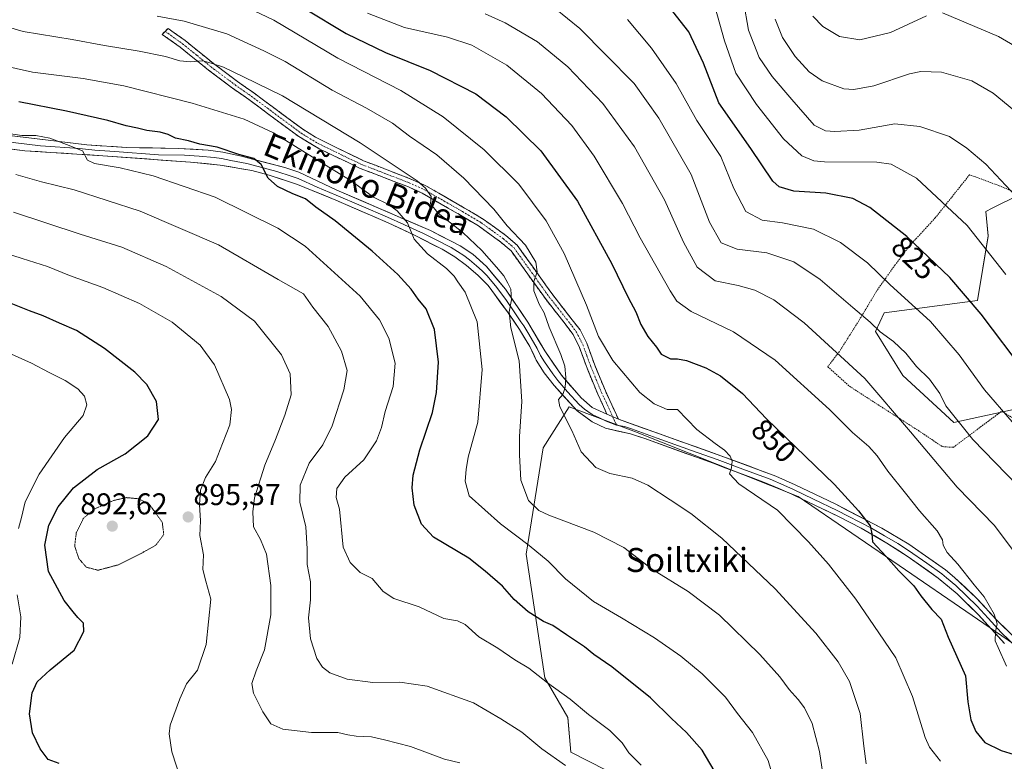
# Model space of a CAD drawing. Units: metres. Extents: x 590059 to 593489, y 4754470 to 4756829.
# Drawn here: x 590558 to 590887, y 4755935 to 4756182 of the extents above; entities that cross this region are included whole.
import ezdxf
from ezdxf.enums import TextEntityAlignment as Align

# ---------------------------------------------------------------- set-up
doc = ezdxf.new("R2010")
doc.units = ezdxf.units.M
doc.header["$MEASUREMENT"] = 0
for name, pattern in [('TRAZO_Y_PUNTO', [1, 0.5, -0.25, 0, -0.25]), ('TRAZOS', [0.75, 0.5, -0.25]), ('TRAZOS2', [0.375, 0.25, -0.125]), ('TRAZOSX2', [1.5, 1, -0.5])]:
    doc.linetypes.add(name, pattern=pattern)
for name, color, linetype, lineweight in [('Alambrada', 19, 'TRAZOS', 0), ('Arbolado forestal CxS', 92, 'Continuous', 0), ('Camino', 19, 'TRAZOSX2', 0), ('Camino Cxs', 19, 'Continuous', 0), ('Camino eje', 19, 'TRAZO_Y_PUNTO', 0), ('Carátula', 7, 'Continuous', 5), ('Curva de nivel maestra', 36, 'Continuous', 30), ('Curva de nivel normal', 36, 'Continuous', 0), ('Curva de nivel normal depresión', 36, 'TRAZOS2', 0), ('Layer 0', 7, 'Continuous', 0), ('Pastizal CxS', 92, 'Continuous', 0), ('Punto de cota en terreno', 7, 'Continuous', 0), ('Rótulo de curva de nivel directora', 19, 'Continuous', 0), ('Rótulo de punto de cota en terreno', 19, 'Continuous', 0), ('Texto cartográfico', 19, 'Continuous', 0)]:
    doc.layers.add(name, color=color, linetype=linetype, lineweight=lineweight)
doc.styles.add('Arial', font='txt', dxfattribs={"height": 0.2})

# ---------------------------------------------------------------- blocks, each defined once
blk = doc.blocks.new('*U150')
at = {"layer": 'Arbolado forestal CxS', "color": 92, "linetype": 'Continuous', "lineweight": 0}
for points in [[(590891.9411, 4756123.6671, 814.7546), (590882.6625, 4756119.0287, 817.2167), (590880.5101, 4756117.9529, 817.9191), (590881.3259, 4756109.7907, 819.1845), (590877.7625, 4756088.2625, 824.5224), (590846.6585, 4756084.1695, 833.4025), (590843.7655, 4756077.9609, 835.7947), (590852.8381, 4756063.2365, 836.9422), (590869.8699, 4756047.6299, 835.4258), (590889.7419, 4756051.8861, 829.2545)], [(590894.0265, 4755970.8309, 842.9264), (590853.7531, 4755998.4329, 849.5605), (590817.9549, 4756022.8989, 852.4617), (590763.1155, 4756044.6503, 857.0983), (590741.5075, 4756052.7719, 859.0162), (590732.8337, 4756039.1377, 862.176), (590727.1581, 4756003.6689, 871.0966), (590733.3211, 4755962.3959, 880.1495), (590741.0623, 4755949.1185, 881.7214), (590742.0465, 4755937.5855, 884.0215), (590777.1975, 4755919.7393, 879.7368), (590786.9315, 4755909.4645, 877.5175), (590814.7291, 4755881.1401, 876.9388), (590832.5103, 4755882.5709, 874.5073), (590835.6039, 4755883.0413, 873.9132), (590863.6085, 4755887.2995, 868.3931), (590869.4215, 4755876.5475, 869.7638), (590856.2029, 4755861.8111, 875.3579), (590845.3357, 4755849.9781, 879.231), (590880.4867, 4755822.3979, 877.4888), (590885.0165, 4755836.6469, 874.0197), (590888.7543, 4755839.2841, 872.8079)]]:
    blk.add_polyline3d(points, dxfattribs=at)
blk = doc.blocks.new('*U164')
at = {"layer": 'Curva de nivel normal', "color": 36, "linetype": 'Continuous', "lineweight": 0}
blk.add_polyline3d([(590611.97, 4755928.11, 895), (590608.87, 4755937.74, 895), (590607.98, 4755943.69, 895), (590608.3, 4755946.59, 895), (590611.5, 4755955.4, 895), (590613.77, 4755960.45, 895), (590617.4, 4755964.92, 895), (590620.38, 4755973.52, 895), (590621.9, 4755988.66, 895), (590620.26, 4755994.64, 895), (590619.18, 4755998.52, 895), (590619.44, 4756003.41, 895), (590618.23, 4756009.86, 895), (590618.43, 4756014.78, 895), (590618.12, 4756020.24, 895), (590618.5, 4756025.01, 895), (590620.11, 4756029.19, 895), (590623.4, 4756034.55, 895), (590625.82, 4756040.58, 895), (590628.26, 4756046.78, 895), (590628.75, 4756051.97, 895), (590628.11, 4756055.3, 895), (590623.11, 4756066.76, 895), (590618.34, 4756073.36, 895), (590608.94, 4756081.1, 895), (590598.05, 4756087.27, 895), (590585.82, 4756092.58, 895), (590574.74, 4756096.63, 895), (590567.36, 4756099.65, 895), (590558.91, 4756102.27, 895), (590542.56, 4756107.52, 895)], dxfattribs=at)
blk = doc.blocks.new('*U167')
at = {"layer": 'Curva de nivel normal', "color": 36, "linetype": 'Continuous', "lineweight": 0}
blk.add_polyline3d([(590740.3, 4755933.19, 885), (590732.34, 4755938.75, 885), (590725.65, 4755944.33, 885), (590718.74, 4755948.71, 885), (590709.52, 4755954.03, 885), (590694.1, 4755959.59, 885), (590685, 4755960.98, 885), (590675.96, 4755960.88, 885), (590667.4, 4755962, 885), (590661.64, 4755964.02, 885), (590659.19, 4755966, 885), (590657.31, 4755968.87, 885), (590655.13, 4755975.45, 885), (590654.5, 4755982.45, 885), (590655.2, 4755988.44, 885), (590655.19, 4755994.4, 885), (590654.01, 4756000.17, 885), (590654.07, 4756005.49, 885), (590653.6, 4756012.8, 885), (590651.62, 4756021.04, 885), (590651.69, 4756026.72, 885), (590654.76, 4756034.04, 885), (590659.28, 4756040.12, 885), (590662.38, 4756046.45, 885), (590666.32, 4756058.47, 885), (590667.36, 4756064.94, 885), (590665.52, 4756071.34, 885), (590661.03, 4756079.61, 885), (590655.9, 4756086.1, 885), (590652.87, 4756090.45, 885), (590644.39, 4756095.33, 885), (590624.48, 4756106.82, 885), (590598.3, 4756118.04, 885), (590576.3, 4756125.2, 885), (590565.36, 4756127.88, 885), (590556.86, 4756130.32, 885)], dxfattribs=at)
blk = doc.blocks.new('*U168')
at = {"layer": 'Curva de nivel normal', "color": 36, "linetype": 'Continuous', "lineweight": 0}
blk.add_polyline3d([(590704.96, 4755934.09, 890), (590699.86, 4755935.3, 890), (590688.49, 4755939.48, 890), (590679.91, 4755941.69, 890), (590675.48, 4755942.69, 890), (590670.37, 4755942.91, 890), (590667.63, 4755943.36, 890), (590664.31, 4755944.14, 890), (590655.46, 4755944.13, 890), (590645.96, 4755945.33, 890), (590641.96, 4755947.11, 890), (590639.24, 4755951.06, 890), (590636.11, 4755957.26, 890), (590635.58, 4755960.55, 890), (590637, 4755964.73, 890), (590639.76, 4755971.78, 890), (590641.93, 4755983.45, 890), (590641.9, 4755993.24, 890), (590640.42, 4756003.62, 890), (590638.51, 4756008.58, 890), (590636.1, 4756012.78, 890), (590635.87, 4756017.79, 890), (590636.46, 4756022.48, 890), (590639.87, 4756033.31, 890), (590643.51, 4756041.87, 890), (590646.54, 4756049.97, 890), (590648.72, 4756056.78, 890), (590648.42, 4756063.78, 890), (590645.5, 4756070.18, 890), (590636.46, 4756081.4, 890), (590625.36, 4756089.66, 890), (590606.99, 4756099.59, 890), (590592.22, 4756106.06, 890), (590578.31, 4756110.42, 890), (590556.06, 4756117.7, 890)], dxfattribs=at)
blk = doc.blocks.new('*U170')
at = {"layer": 'Curva de nivel normal', "color": 36, "linetype": 'Continuous', "lineweight": 0}
blk.add_polyline3d([(590554.42, 4756143.97, 880), (590558.78, 4756143.31, 880), (590563.46, 4756143.34, 880), (590568.14, 4756142.4, 880), (590573.72, 4756140.27, 880), (590579.02, 4756138.24, 880), (590580.78, 4756135.12, 880), (590583.03, 4756133.98, 880), (590591.61, 4756132.52, 880), (590602.7, 4756129.91, 880), (590623.36, 4756122.78, 880), (590644.26, 4756112.42, 880), (590653.42, 4756106.45, 880), (590671.79, 4756089.73, 880), (590678.21, 4756081.78, 880), (590681.3, 4756075.68, 880), (590683.44, 4756067.32, 880), (590682.72, 4756059.56, 880), (590680.05, 4756051.26, 880), (590678.82, 4756045.91, 880), (590677.18, 4756041.44, 880), (590672.96, 4756035.08, 880), (590666.63, 4756029.3, 880), (590663.94, 4756025.54, 880), (590663.78, 4756022.51, 880), (590664.86, 4756018.68, 880), (590666.02, 4756006.04, 880), (590668.38, 4756000.88, 880), (590671.75, 4755997.56, 880), (590675.71, 4755995.56, 880), (590679.43, 4755991.21, 880), (590682.99, 4755988.82, 880), (590691.44, 4755986.05, 880), (590699.7, 4755982.2, 880), (590704.23, 4755981.38, 880), (590706.73, 4755980.22, 880), (590711.3, 4755976.12, 880), (590717.63, 4755972.34, 880), (590723.32, 4755968.36, 880), (590728.01, 4755965.68, 880), (590734.28, 4755960.75, 880), (590741.8, 4755955.28, 880), (590747.99, 4755950.14, 880), (590755.02, 4755944.84, 880), (590759.23, 4755940.72, 880), (590761.46, 4755937.35, 880), (590765.48, 4755933.25, 880)], dxfattribs=at)
blk = doc.blocks.new('*U173')
at = {"layer": 'Curva de nivel normal', "color": 36, "linetype": 'Continuous', "lineweight": 0}
for points in [[(590555.6, 4755967.01, 905), (590558.17, 4755975.84, 905), (590558.48, 4755982.78, 905), (590557.22, 4755990.12, 905)], [(590557.72, 4756012.21, 905), (590558.72, 4756015.94, 905), (590559.94, 4756021.17, 905), (590564.57, 4756030.38, 905), (590573.08, 4756042.58, 905), (590579.28, 4756049.86, 905), (590580.48, 4756053.46, 905), (590579.71, 4756056.32, 905), (590577.5, 4756058.79, 905), (590573.33, 4756061.56, 905), (590567.96, 4756064.21, 905), (590562, 4756067.33, 905), (590550.77, 4756072.38, 905)]]:
    blk.add_polyline3d(points, dxfattribs=at)
blk = doc.blocks.new('*U176')
at = {"layer": 'Curva de nivel normal', "color": 36, "linetype": 'Continuous', "lineweight": 0}
blk.add_polyline3d([(590736.83, 4756185.69, 835), (590745.06, 4756179.06, 835), (590753.69, 4756170.17, 835), (590763.13, 4756160.62, 835), (590771.45, 4756149.11, 835), (590782.25, 4756130.26, 835), (590788.37, 4756114.36, 835), (590792.19, 4756107.51, 835), (590797.57, 4756105.39, 835), (590807.41, 4756104.23, 835), (590816.46, 4756101.15, 835), (590825.3, 4756095.28, 835), (590836.17, 4756085.89, 835), (590841.92, 4756081.08, 835), (590845.3, 4756077.78, 835), (590849.76, 4756074.58, 835), (590853.84, 4756070.66, 835), (590857.45, 4756066.23, 835), (590861.76, 4756062.08, 835), (590865.2, 4756057.25, 835), (590867.2, 4756053.11, 835), (590876.19, 4756041.95, 835), (590894.9, 4756022.72, 835)], dxfattribs=at)
blk = doc.blocks.new('*U181')
at = {"layer": 'Curva de nivel normal', "color": 36, "linetype": 'Continuous', "lineweight": 0}
blk.add_polyline3d([(590713.51, 4756183.87, 840), (590720.14, 4756180.92, 840), (590730.97, 4756174.57, 840), (590741.07, 4756166.25, 840), (590752.77, 4756154, 840), (590763.35, 4756139.49, 840), (590773.33, 4756121.9, 840), (590779.61, 4756107.77, 840), (590784.25, 4756099.37, 840), (590790.19, 4756094.88, 840), (590797.87, 4756093.32, 840), (590803.48, 4756091.69, 840), (590809.76, 4756088.45, 840), (590819.9, 4756080.77, 840), (590840.13, 4756062.28, 840), (590855.37, 4756044.48, 840), (590871.02, 4756026.03, 840), (590883.44, 4756013.2, 840), (590891.31, 4756002.7, 840)], dxfattribs=at)
blk = doc.blocks.new('*U197')
at = {"layer": 'Curva de nivel normal', "color": 36, "linetype": 'Continuous', "lineweight": 0}
blk.add_polyline3d([(590813.8, 4755914.62, 870), (590807.86, 4755934.86, 870), (590802.71, 4755944.14, 870), (590797.64, 4755950.46, 870), (590793.71, 4755955.92, 870), (590785.87, 4755963.69, 870), (590778.8, 4755969.62, 870), (590769.94, 4755975.76, 870), (590758.92, 4755982.41, 870), (590749.66, 4755987.82, 870), (590740.3, 4755995.46, 870), (590734.46, 4756001.28, 870), (590728.19, 4756006.6, 870), (590718.56, 4756013.74, 870), (590708.08, 4756023.1, 870), (590706.79, 4756028.06, 870), (590707.12, 4756031.9, 870), (590707.82, 4756036.06, 870), (590710.98, 4756047.66, 870), (590712.41, 4756065.26, 870), (590710.78, 4756081.17, 870), (590706.74, 4756091.08, 870), (590704.28, 4756094.45, 870), (590703.13, 4756096.42, 870), (590700.57, 4756098.95, 870), (590694.22, 4756103.87, 870), (590689.74, 4756108.73, 870), (590687.5, 4756114.14, 870), (590684.09, 4756118.18, 870), (590681.14, 4756120.29, 870), (590676.23, 4756122.72, 870), (590668.7, 4756128.18, 870), (590659.8, 4756133.61, 870), (590642.76, 4756144.18, 870), (590633, 4756148.8, 870), (590615.62, 4756154.14, 870), (590592.89, 4756159.84, 870), (590579.32, 4756162.36, 870), (590562.32, 4756164.44, 870), (590551.36, 4756166.84, 870)], dxfattribs=at)
blk = doc.blocks.new('*U198')
at = {"layer": 'Curva de nivel maestra', "color": 36, "linetype": 'Continuous', "lineweight": 30}
blk.add_polyline3d([(590571.33, 4755933.84, 900), (590567.63, 4755935.21, 900), (590564.96, 4755938.73, 900), (590562.43, 4755944.02, 900), (590561.4, 4755950.39, 900), (590562.24, 4755957.43, 900), (590563.96, 4755961.09, 900), (590568.25, 4755965.07, 900), (590576.25, 4755971.66, 900), (590579.52, 4755977.88, 900), (590579.41, 4755980.63, 900), (590577.48, 4755982.48, 900), (590575.96, 4755984.47, 900), (590572.96, 4755988.18, 900), (590567.75, 4755997.9, 900), (590566.53, 4756006.67, 900), (590567.88, 4756013.31, 900), (590570.9, 4756019.43, 900), (590576.11, 4756025.78, 900), (590583.96, 4756031.85, 900), (590593.3, 4756037.09, 900), (590600.87, 4756043.12, 900), (590604.38, 4756048.6, 900), (590603.76, 4756054.53, 900), (590600.51, 4756060.21, 900), (590596.54, 4756064.36, 900), (590586.46, 4756072.28, 900), (590577.09, 4756078.23, 900), (590571.39, 4756080.67, 900), (590565.97, 4756083.21, 900), (590561.33, 4756084.86, 900), (590553.64, 4756087.94, 900)], dxfattribs=at)
blk = doc.blocks.new('*U203')
at = {"layer": 'Curva de nivel maestra', "color": 36, "linetype": 'Continuous', "lineweight": 30}
blk.add_polyline3d([(590791.34, 4755929.02, 875), (590785.92, 4755938.28, 875), (590780.7, 4755944.16, 875), (590775.66, 4755948.8, 875), (590768.66, 4755955.72, 875), (590755.75, 4755966.11, 875), (590749.76, 4755970.17, 875), (590746.64, 4755972.79, 875), (590740.62, 4755976.77, 875), (590736.06, 4755979.9, 875), (590732.96, 4755981.19, 875), (590727.79, 4755984.42, 875), (590723.17, 4755988.49, 875), (590719.2, 4755992.98, 875), (590713.5, 4755997.98, 875), (590708.04, 4756002.36, 875), (590696.18, 4756009.34, 875), (590692.22, 4756013.71, 875), (590689.72, 4756020.05, 875), (590689.06, 4756025.82, 875), (590689.45, 4756030, 875), (590691.68, 4756038.5, 875), (590695.86, 4756050.86, 875), (590697.21, 4756057.6, 875), (590697.9, 4756067.7, 875), (590696.52, 4756078.58, 875), (590693.72, 4756085.46, 875), (590691.14, 4756088.69, 875), (590688.72, 4756092.08, 875), (590684.36, 4756096.92, 875), (590675.78, 4756104.71, 875), (590663.41, 4756114.9, 875), (590656.95, 4756119.44, 875), (590653.49, 4756122.17, 875), (590649.3, 4756123.89, 875), (590644.18, 4756126.31, 875), (590641.02, 4756129.12, 875), (590638.67, 4756133.65, 875), (590636.28, 4756135.61, 875), (590631.22, 4756136.96, 875), (590623.98, 4756139.44, 875), (590618.17, 4756140.46, 875), (590614.42, 4756141.55, 875), (590610.07, 4756142.46, 875), (590607.6, 4756143.7, 875), (590605.04, 4756144.42, 875), (590600.58, 4756144.97, 875), (590597.37, 4756145.75, 875), (590593.63, 4756146.51, 875), (590587.52, 4756148.36, 875), (590573.7, 4756151.44, 875), (590557.8, 4756154.55, 875)], dxfattribs=at)
blk = doc.blocks.new('5PATER')
at = {"layer": 'Carátula', "linetype": 'Continuous', "lineweight": 5}
h = blk.add_hatch(color=250, dxfattribs=at)
edge = h.paths.add_edge_path()
edge.add_ellipse((0, 0.01), major_axis=(-1.33, -1.34), ratio=0.999422, start_angle=0, end_angle=360)

msp = doc.modelspace()

# ---------------------------------------------------------------- linework, layer by layer
at = {"layer": 'Alambrada', "color": 19, "linetype": 'TRAZOS', "lineweight": 0}
msp.add_polyline3d([(590893.76, 4756122.88, 814.14), (590885.05, 4756126.55, 815.47), (590875.12, 4756130.23, 816.8), (590863.69, 4756115.84, 821.86), (590854.96, 4756106.4, 825.67), (590850.28, 4756100.16, 828.01), (590844.32, 4756091.76, 831.32), (590838.17, 4756081.51, 835.68), (590831.64, 4756071.19, 839.65), (590827.77, 4756066.17, 841.8), (590835.05, 4756059.68, 841.44), (590845.28, 4756053.05, 840.67), (590858.05, 4756044.89, 839.18), (590866.05, 4756039.52, 837.92), (590869.69, 4756039.29, 836.97), (590885.88, 4756051.35, 829.9), (590901.05, 4756042.07, 828.31)], dxfattribs=at)
at = {"layer": 'Arbolado forestal CxS', "color": 92, "linetype": 'Continuous', "lineweight": 0}
for points in [[(590891.94, 4756123.67, 814.75), (590882.66, 4756119.03, 817.22), (590880.51, 4756117.95, 817.92), (590881.33, 4756109.79, 819.18), (590877.76, 4756088.26, 824.52), (590846.66, 4756084.17, 833.4), (590843.77, 4756077.96, 835.79), (590852.84, 4756063.24, 836.94), (590869.87, 4756047.63, 835.43), (590889.74, 4756051.89, 829.25)], [(590894.03, 4755970.83, 842.93), (590853.75, 4755998.43, 849.56), (590817.95, 4756022.9, 852.46), (590763.12, 4756044.65, 857.1), (590741.51, 4756052.77, 859.02), (590732.83, 4756039.14, 862.18), (590727.16, 4756003.67, 871.1), (590733.32, 4755962.4, 880.15), (590741.06, 4755949.12, 881.72), (590742.05, 4755937.59, 884.02), (590777.2, 4755919.74, 879.74), (590786.93, 4755909.46, 877.52), (590814.73, 4755881.14, 876.94), (590832.51, 4755882.57, 874.51), (590835.6, 4755883.04, 873.91), (590863.61, 4755887.3, 868.39), (590869.42, 4755876.55, 869.76), (590856.2, 4755861.81, 875.36), (590845.34, 4755849.98, 879.23), (590880.49, 4755822.4, 877.49), (590885.02, 4755836.65, 874.02), (590888.75, 4755839.28, 872.81)]]:
    msp.add_polyline3d(points, dxfattribs=at)
at = {"layer": 'Camino', "color": 19, "linetype": 'TRAZOSX2', "lineweight": 0}
for points in [[(590754.09, 4756050.37), (590751.04, 4756056.98), (590747.48, 4756065.65), (590744.83, 4756072.91), (590742.77, 4756077), (590739.77, 4756080.98), (590733.78, 4756088.56), (590722.08, 4756104.85), (590718.68, 4756107.76), (590711.25, 4756113.14), (590705.17, 4756116.75), (590692.41, 4756124.09), (590687.6, 4756126.25), (590671.74, 4756132.36), (590658.24, 4756138.78), (590651.23, 4756142.97), (590634.57, 4756155.31), (590629.15, 4756159.11), (590621.14, 4756165.12), (590611.67, 4756172.77), (590605.67, 4756177.05), (590606.65, 4756178.05)], [(590606.65, 4756178.05), (590607.63, 4756179.04), (590613.31, 4756174.98), (590622.78, 4756167.34), (590630.79, 4756161.33), (590636.21, 4756157.53), (590652.58, 4756145.4), (590656.81, 4756142.73), (590672.85, 4756134.89), (590688.66, 4756128.8), (590693.67, 4756126.55), (590706.57, 4756119.13), (590712.77, 4756115.45), (590720.39, 4756109.93), (590724.13, 4756106.73), (590735.99, 4756090.21), (590745.11, 4756078.48), (590747.37, 4756074.01), (590750.05, 4756066.65), (590753.57, 4756058.09), (590757.91, 4756048.68)]]:
    msp.add_lwpolyline(points, dxfattribs=at)
at = {"layer": 'Camino Cxs', "color": 19, "linetype": 'Continuous', "lineweight": 0}
msp.add_lwpolyline([(590754.09, 4756050.37), (590757.91, 4756048.68)], dxfattribs=at)
msp.add_polyline3d([(590757.91, 4756048.68, 857.42), (590754.09, 4756050.37, 857.67), (590752.57, 4756053.68, 857.58), (590751.04, 4756056.98, 857.34), (590749.26, 4756061.32, 857.11), (590747.48, 4756065.65, 856.78), (590746.16, 4756069.28, 856.78), (590744.83, 4756072.91, 856.91), (590742.77, 4756077, 856.95), (590739.77, 4756080.98, 857.82), (590736.78, 4756084.77, 858.29), (590733.78, 4756088.56, 859.07), (590731.44, 4756091.82, 859.69), (590729.1, 4756095.08, 860.47), (590726.76, 4756098.33, 860.57), (590724.42, 4756101.59, 861.14), (590722.08, 4756104.85, 861.08), (590718.68, 4756107.76, 861.76), (590714.97, 4756110.45, 862.37), (590711.25, 4756113.14, 862.78), (590708.21, 4756114.95, 863.24), (590705.17, 4756116.75, 863.79), (590700.92, 4756119.2, 864.18), (590696.66, 4756121.64, 864.66), (590692.41, 4756124.09, 865.26), (590690.01, 4756125.17, 865.6), (590687.6, 4756126.25, 865.93), (590683.64, 4756127.78, 866.47), (590679.67, 4756129.31, 866.68), (590675.71, 4756130.83, 867.14), (590671.74, 4756132.36, 867.73), (590667.24, 4756134.5, 867.92), (590662.74, 4756136.64, 868.36), (590658.24, 4756138.78, 868.54), (590654.74, 4756140.88, 868.85), (590651.23, 4756142.97, 868.96), (590647.9, 4756145.44, 868.49), (590644.57, 4756147.91, 868.34), (590641.23, 4756150.37, 867.99), (590637.9, 4756152.84, 867.65), (590634.57, 4756155.31, 867.15), (590631.86, 4756157.21, 866.91), (590629.15, 4756159.11, 866.54), (590626.48, 4756161.11, 866.32), (590623.81, 4756163.12, 866.01), (590621.14, 4756165.12, 865.45), (590617.98, 4756167.67, 864.96), (590614.83, 4756170.22, 864.21), (590611.67, 4756172.77, 863.73), (590608.67, 4756174.91, 862.88), (590605.67, 4756177.05, 862.11), (590607.63, 4756179.04, 861.31), (590610.47, 4756177.01, 862.04), (590613.31, 4756174.98, 862.74), (590616.47, 4756172.43, 863.43), (590619.62, 4756169.89, 864.07), (590622.78, 4756167.34, 864.71), (590625.45, 4756165.34, 865.26), (590628.12, 4756163.33, 865.7), (590630.79, 4756161.33, 865.82), (590633.5, 4756159.43, 866.21), (590636.21, 4756157.53, 866.65), (590639.48, 4756155.1, 866.96), (590642.76, 4756152.68, 867.5), (590646.03, 4756150.25, 867.67), (590649.31, 4756147.83, 867.7), (590652.58, 4756145.4, 867.94), (590654.7, 4756144.07, 868.08), (590656.81, 4756142.73, 868.04), (590660.82, 4756140.77, 867.67), (590664.83, 4756138.81, 867.47), (590668.84, 4756136.85, 867.18), (590672.85, 4756134.89, 866.91), (590676.8, 4756133.37, 866.68), (590680.76, 4756131.85, 866.17), (590684.71, 4756130.32, 865.79), (590688.66, 4756128.8, 865.56), (590691.17, 4756127.68, 865.29), (590693.67, 4756126.55, 864.73), (590697.97, 4756124.08, 864.3), (590702.27, 4756121.6, 863.72), (590706.57, 4756119.13, 863.18), (590709.67, 4756117.29, 862.58), (590712.77, 4756115.45, 861.91), (590716.58, 4756112.69, 861.45), (590720.39, 4756109.93, 860.77), (590724.13, 4756106.73, 860.44), (590726.5, 4756103.43, 860.77), (590728.87, 4756100.12, 860.19), (590731.25, 4756096.82, 859.94), (590733.62, 4756093.51, 859.22), (590735.99, 4756090.21, 858.64), (590739.03, 4756086.3, 857.87), (590742.07, 4756082.39, 857.29), (590745.11, 4756078.48, 856.39), (590746.24, 4756076.25, 856.37), (590747.37, 4756074.01, 856.27), (590748.71, 4756070.33, 856.19), (590750.05, 4756066.65, 856.35), (590751.81, 4756062.37, 856.68), (590753.57, 4756058.09, 856.75), (590755.02, 4756054.95, 857.07), (590756.46, 4756051.82, 857.29), (590757.91, 4756048.68, 857.42)], close=True, dxfattribs=at)
at = {"layer": 'Camino eje', "color": 19, "linetype": 'TRAZO_Y_PUNTO', "lineweight": 0}
for points in [[(590606.65, 4756178.05), (590609.65, 4756175.91), (590612.49, 4756173.88), (590617.23, 4756170.06), (590621.96, 4756166.23), (590629.97, 4756160.22), (590635.39, 4756156.42), (590651.91, 4756144.19), (590654.02, 4756142.85), (590657.53, 4756140.76), (590665.55, 4756136.84), (590672.3, 4756133.63), (590688.13, 4756127.53), (590693.04, 4756125.32), (590705.87, 4756117.94), (590712.01, 4756114.3), (590719.54, 4756108.85), (590723.11, 4756105.79), (590729.04, 4756097.53), (590734.89, 4756089.39), (590737.88, 4756085.6), (590742.44, 4756079.73), (590743.94, 4756077.74), (590745.07, 4756075.51), (590746.1, 4756073.46), (590747.44, 4756069.78), (590748.77, 4756066.15), (590750.53, 4756061.87), (590752.31, 4756057.54), (590756, 4756049.53)], [(590756, 4756049.53), (590757.31, 4756046.68)]]:
    msp.add_lwpolyline(points, dxfattribs=at)
at = {"layer": 'Curva de nivel maestra', "color": 36, "linetype": 'Continuous', "lineweight": 30}
for points in [[(590893.84, 4756064.18, 825), (590879.03, 4756083.67, 825), (590868.58, 4756095.96, 825), (590854.2, 4756109.57, 825), (590841.84, 4756119.3, 825), (590836.16, 4756122.3, 825), (590827.21, 4756124.04, 825), (590816.45, 4756124.76, 825), (590811.53, 4756126.24, 825), (590809.5, 4756128.03, 825), (590802.14, 4756138.96, 825), (590791.49, 4756154.21, 825), (590786.34, 4756167.44, 825), (590781.48, 4756177.88, 825), (590769.98, 4756192.55, 825)], [(590653.36, 4756185.53, 850), (590667.05, 4756177.31, 850), (590680.18, 4756171.05, 850), (590695.1, 4756165.02, 850), (590710.34, 4756157.17, 850), (590720.41, 4756149.59, 850), (590731.99, 4756138.15, 850), (590744.3, 4756121.45, 850), (590755.72, 4756100.54, 850), (590761.15, 4756089.3, 850), (590763.71, 4756084.53, 850), (590765.46, 4756080.28, 850), (590767.75, 4756076.31, 850), (590770.64, 4756072.75, 850), (590772.19, 4756070.42, 850), (590775.29, 4756068.86, 850), (590777.63, 4756068.82, 850), (590780.63, 4756068.22, 850), (590787.08, 4756065.84, 850), (590792.01, 4756063.14, 850), (590799.33, 4756057.22, 850), (590807.34, 4756048.76, 850), (590830.01, 4756026.89, 850), (590838.02, 4756018.08, 850), (590841.92, 4756013.11, 850), (590842.54, 4756010.43, 850), (590842.76, 4756007.73, 850), (590847.33, 4756002.93, 850), (590851.56, 4755998.14, 850), (590856.56, 4755993.06, 850), (590858.82, 4755989.77, 850), (590862.48, 4755985.18, 850), (590865.7, 4755982.01, 850), (590867.97, 4755975.98, 850), (590873.73, 4755963.12, 850), (590874.6, 4755954.35, 850), (590875.5, 4755948.44, 850), (590877.18, 4755944.45, 850), (590880.27, 4755940.87, 850), (590885.66, 4755938.15, 850), (590894.37, 4755935.52, 850)]]:
    msp.add_polyline3d(points, dxfattribs=at)
at = {"layer": 'Curva de nivel normal', "color": 36, "linetype": 'Continuous', "lineweight": 0}
for points in [[(590887.2, 4756096.92, 820), (590874.28, 4756113.29, 820), (590857.47, 4756129.04, 820), (590848.94, 4756133.73, 820), (590844.22, 4756134.47, 820), (590826.72, 4756134.52, 820), (590823.1, 4756134.84, 820), (590819.12, 4756136.52, 820), (590813.04, 4756142.2, 820), (590803.97, 4756153.65, 820), (590797.14, 4756164.07, 820), (590793.35, 4756174.87, 820), (590788.4, 4756192.45, 820)], [(590892.2, 4756121.35, 815), (590880.6, 4756133.75, 815), (590874.2, 4756139.12, 815), (590868.38, 4756143, 815), (590858.49, 4756146.35, 815), (590850.13, 4756147.24, 815), (590838.26, 4756145.08, 815), (590830.17, 4756144.62, 815), (590827, 4756144.88, 815), (590823.3, 4756146.72, 815), (590815.8, 4756155.34, 815), (590809.2, 4756163.02, 815), (590804.93, 4756169.28, 815), (590801.36, 4756178.4, 815), (590799.7, 4756187.96, 815)], [(590631.87, 4756187.05, 855), (590642.89, 4756181.8, 855), (590664.25, 4756169.07, 855), (590685.27, 4756158.33, 855), (590699.4, 4756149.53, 855), (590713.16, 4756138.58, 855), (590724.64, 4756127.13, 855), (590733.86, 4756114.8, 855), (590739.83, 4756103.99, 855), (590747.33, 4756086.7, 855), (590751.3, 4756076.31, 855), (590756.09, 4756068.24, 855), (590765.07, 4756057.63, 855), (590769.88, 4756053.84, 855), (590774.18, 4756051.96, 855), (590777.63, 4756051.92, 855), (590784.07, 4756045.27, 855), (590790.27, 4756040.62, 855), (590793.37, 4756038.38, 855), (590795.19, 4756036.4, 855), (590795.88, 4756034.66, 855), (590795.7, 4756032.51, 855), (590795, 4756030.45, 855), (590798.15, 4756027.17, 855), (590810.97, 4756018.34, 855), (590821.42, 4756007.74, 855), (590828.02, 4756000.36, 855), (590837.14, 4755988.6, 855), (590844.86, 4755977.43, 855), (590850.54, 4755969.12, 855), (590856.1, 4755956.21, 855), (590860.33, 4755942.5, 855), (590861.76, 4755939.27, 855), (590865.42, 4755934.56, 855)], [(590827.07, 4755924.39, 865), (590825.04, 4755937.86, 865), (590822.56, 4755947.2, 865), (590819.99, 4755952.36, 865), (590817.88, 4755955.14, 865), (590814.94, 4755958.55, 865), (590811.82, 4755962.78, 865), (590805.14, 4755970.21, 865), (590791.68, 4755983.26, 865), (590781.24, 4755991.24, 865), (590769.3, 4755998.55, 865), (590759.78, 4756005.85, 865), (590749.72, 4756011.01, 865), (590734.65, 4756016.62, 865), (590731.4, 4756018.28, 865), (590727.93, 4756021.55, 865), (590725.39, 4756028.33, 865), (590724.95, 4756036.77, 865), (590724.87, 4756042.95, 865), (590725.68, 4756054.6, 865), (590724.75, 4756068.12, 865), (590722.06, 4756079.12, 865), (590721.49, 4756084.45, 865), (590722.29, 4756088.45, 865), (590722.02, 4756092.01, 865), (590720.99, 4756094.06, 865), (590719.72, 4756096.54, 865), (590717.19, 4756099.34, 865), (590712.37, 4756105, 865), (590705.97, 4756110.92, 865), (590697.78, 4756117.45, 865), (590695.24, 4756120.5, 865), (590695.38, 4756123, 865), (590693.58, 4756125.78, 865), (590690.77, 4756128.17, 865), (590671.76, 4756140.9, 865), (590645.81, 4756156.54, 865), (590632.76, 4756162.92, 865), (590626.14, 4756166.1, 865), (590621.98, 4756167.43, 865), (590619.17, 4756168.27, 865), (590615.13, 4756167.9, 865), (590611.5, 4756168.19, 865), (590606.8, 4756169.67, 865), (590597.97, 4756171.47, 865), (590586.46, 4756173.34, 865), (590575.63, 4756175.37, 865), (590559.3, 4756178.04, 865), (590548.3, 4756181.19, 865)], [(590603.96, 4756183.16, 860), (590612.96, 4756181.42, 860), (590627.29, 4756177.23, 860), (590639.62, 4756171.59, 860), (590646.72, 4756167.96, 860), (590662.38, 4756158.47, 860), (590673.85, 4756152.43, 860), (590682.54, 4756147.4, 860), (590688.21, 4756143.13, 860), (590697.34, 4756136.83, 860), (590706.28, 4756129.1, 860), (590716.32, 4756118.71, 860), (590720.75, 4756113.18, 860), (590726.92, 4756106.69, 860), (590730.37, 4756101.04, 860), (590730.81, 4756097.8, 860), (590729.68, 4756094.64, 860), (590729.69, 4756091.55, 860), (590731.52, 4756087.04, 860), (590733.2, 4756084.17, 860), (590734.81, 4756079.34, 860), (590738.76, 4756070.25, 860), (590740, 4756066.34, 860), (590740.37, 4756062.6, 860), (590740.14, 4756059.22, 860), (590739.39, 4756056.94, 860), (590737.94, 4756055.27, 860), (590738.41, 4756052.78, 860), (590742.37, 4756044.94, 860), (590745.49, 4756037.74, 860), (590750.44, 4756032.59, 860), (590755.04, 4756030.6, 860), (590762.53, 4756028.97, 860), (590767.7, 4756026.73, 860), (590775.15, 4756021.73, 860), (590782.08, 4756017.27, 860), (590792.41, 4756008.94, 860), (590810.27, 4755992.14, 860), (590823.82, 4755977.34, 860), (590831.32, 4755967.78, 860), (590835, 4755961.2, 860), (590838.66, 4755950.46, 860), (590839.8, 4755939.66, 860), (590840.62, 4755933.71, 860)], [(590674.17, 4756184.15, 845), (590686.5, 4756179.32, 845), (590700.89, 4756176.11, 845), (590709.04, 4756173.46, 845), (590720.67, 4756166.81, 845), (590732.31, 4756157.29, 845), (590738.32, 4756151.03, 845), (590742.4, 4756146.69, 845), (590749.86, 4756136.42, 845), (590759.25, 4756120.68, 845), (590765.24, 4756109.21, 845), (590775.18, 4756091.5, 845), (590777.43, 4756088.1, 845), (590782.19, 4756084.58, 845), (590796.36, 4756077.81, 845), (590810.22, 4756068.35, 845), (590828.36, 4756051.95, 845), (590836.07, 4756044.23, 845), (590841.48, 4756039.6, 845), (590844.34, 4756036.49, 845), (590847.82, 4756031.31, 845), (590853.78, 4756024, 845), (590858.41, 4756018.13, 845), (590864.29, 4756011.39, 845), (590866.12, 4756008.48, 845), (590866.28, 4756006.66, 845), (590867.69, 4756004.18, 845), (590871.18, 4756000.34, 845), (590876.62, 4755993.44, 845), (590879.96, 4755989.45, 845), (590883.32, 4755983.65, 845), (590884.32, 4755980.44, 845), (590883.76, 4755977.83, 845), (590883.64, 4755974.73, 845), (590884.65, 4755972.47, 845), (590887.48, 4755966.28, 845)], [(590889.36, 4756047.76, 830), (590880.16, 4756058.46, 830), (590871.66, 4756070.15, 830), (590862.06, 4756081.22, 830), (590848.54, 4756093.62, 830), (590841.06, 4756100.88, 830), (590832.05, 4756107.65, 830), (590823, 4756112.12, 830), (590812.68, 4756114.16, 830), (590805.86, 4756115.02, 830), (590800.44, 4756117.93, 830), (590796.48, 4756125.64, 830), (590792.14, 4756136.29, 830), (590784.14, 4756148.29, 830), (590777.21, 4756160.7, 830), (590769, 4756172.48, 830), (590760.93, 4756182.01, 830)], [(590889.91, 4756151.73, 810), (590883.01, 4756157.49, 810), (590875.91, 4756161.5, 810), (590865.81, 4756164.45, 810), (590858.81, 4756164.61, 810), (590855.09, 4756163.92, 810), (590843.14, 4756159.92, 810), (590836.45, 4756158.62, 810), (590833.21, 4756158.85, 810), (590825.88, 4756161.57, 810), (590821.63, 4756164.5, 810), (590816.91, 4756169.7, 810), (590812.66, 4756176.02, 810), (590810.28, 4756182.12, 810)], [(590822.81, 4756183.17, 805), (590826.11, 4756179.66, 805), (590831.67, 4756176.29, 805), (590838.5, 4756175.21, 805), (590848.72, 4756177.69, 805), (590860.74, 4756183.22, 805)], [(590866.05, 4756184.21, 805), (590884.84, 4756176.3, 805), (590894.92, 4756170.4, 805)]]:
    msp.add_polyline3d(points, dxfattribs=at)
at = {"layer": 'Curva de nivel normal depresión', "color": 36, "linetype": 'TRAZOS2', "lineweight": 0}
msp.add_polyline3d([(590584.24, 4755998.3, 895), (590591.04, 4756000.11, 895), (590598.82, 4756004.01, 895), (590603.48, 4756006.61, 895), (590606.18, 4756010.24, 895), (590605.68, 4756014.32, 895), (590601.35, 4756020.33, 895), (590597.87, 4756022.12, 895), (590593.63, 4756022.53, 895), (590589.36, 4756021.53, 895), (590583.12, 4756018.74, 895), (590579.34, 4756015.61, 895), (590576.99, 4756010.76, 895), (590576.45, 4756006.38, 895), (590577.8, 4756002.24, 895), (590580.34, 4755999.31, 895), (590584.24, 4755998.3, 895)], dxfattribs=at)
at = {"layer": 'Layer 0', "linetype": 'Continuous', "lineweight": 0}
for points in [[(590514.62, 4756147.86), (590520.67, 4756147.87), (590525.65, 4756147.45), (590538.92, 4756145.23), (590580.55, 4756140.22), (590593.71, 4756139.3), (590611.03, 4756139.02), (590620.96, 4756138.45), (590625.89, 4756137.77), (590632.17, 4756136.38), (590646.56, 4756132.62), (590651.29, 4756131.05), (590663.95, 4756125.13), (590695.25, 4756111.58), (590705.16, 4756106.48), (590709.29, 4756103.76), (590713.86, 4756099.65), (590720.21, 4756092.01), (590727.73, 4756081.05), (590733.37, 4756071.45), (590738.89, 4756063.37), (590745.49, 4756055.81), (590749.13, 4756052.57), (590754.09, 4756050.37)], [(590757.31, 4756046.68), (590753.85, 4756048.02), (590751.61, 4756049.11), (590749.13, 4756050.21), (590746.63, 4756052.01), (590744.81, 4756053.63), (590740.97, 4756057.85), (590737.67, 4756061.63), (590736.05, 4756063.78), (590733.29, 4756067.82), (590731.95, 4756069.93), (590730.85, 4756072.21), (590728.03, 4756077.01), (590726.32, 4756079.84), (590725.38, 4756081.21), (590723.36, 4756084.17), (590720.54, 4756088.28), (590717.33, 4756092.63), (590714.16, 4756096.45), (590712.45, 4756098.21), (590710.56, 4756099.79), (590708.27, 4756101.85), (590706.3, 4756103.28), (590704.24, 4756104.64), (590702.11, 4756105.93), (590697.15, 4756108.48), (590692.67, 4756110.76), (590690.84, 4756111.55), (590686.34, 4756113.67), (590680.85, 4756116.04), (590672.1, 4756119.84), (590663.77, 4756123.45), (590657.41, 4756126.06), (590651.08, 4756129.02), (590648.72, 4756129.8), (590643.97, 4756131.36), (590641.08, 4756132.12), (590633.89, 4756134), (590628.6, 4756134.92), (590625.46, 4756135.62), (590623, 4756135.96), (590618.03, 4756136.43), (590613.06, 4756136.72), (590604.4, 4756136.86), (590589.8, 4756137.94), (590583.22, 4756138.4), (590578.02, 4756139.02), (590564.99, 4756139.86), (590549.38, 4756141.74)], [(590886.8, 4755973.85), (590878.07, 4755983.39), (590871, 4755990.41), (590864.6, 4755995.68), (590854.61, 4756002.8), (590847.55, 4756007.33), (590838.97, 4756012.33), (590831.62, 4756016.14), (590815.79, 4756023.7), (590806.65, 4756027.61), (590789.55, 4756033.98), (590766.75, 4756042.21), (590761.93, 4756043.77), (590753.61, 4756045.66), (590749.13, 4756047.85), (590744.13, 4756051.45), (590736.44, 4756059.89), (590733.2, 4756064.19), (590730.53, 4756068.41), (590728.33, 4756072.97), (590724.91, 4756078.62), (590720.86, 4756084.54), (590714.45, 4756093.24), (590711.04, 4756096.77), (590707.25, 4756099.93), (590703.31, 4756102.79), (590699.05, 4756105.37), (590690.08, 4756109.94), (590681.09, 4756114.17), (590663.59, 4756121.77), (590650.87, 4756126.98), (590641.37, 4756130.09), (590635.6, 4756131.62), (590625.03, 4756133.46), (590615.09, 4756134.41), (590585.89, 4756136.57), (590559.83, 4756138.25), (590547.16, 4756139.79)], [(590757.31, 4756046.68), (590759.92, 4756046.23), (590762.33, 4756045.45), (590770.89, 4756042.39), (590782.29, 4756038.28), (590790.85, 4756035.22), (590799.4, 4756032.04), (590808.58, 4756028.66), (590813.15, 4756026.71), (590816.33, 4756025.27), (590823.04, 4756022.06), (590830.96, 4756018.28), (590834.63, 4756016.37), (590842.4, 4756012.32), (590846.69, 4756009.82), (590851.2, 4756007.17), (590854.73, 4756004.9), (590860.85, 4756000.61), (590865.85, 4755997.05), (590867.38, 4755995.81), (590870.58, 4755993.17), (590874.16, 4755989.77), (590877.7, 4755986.26), (590881.33, 4755982.33), (590885.7, 4755977.56), (590891.16, 4755972.25)], [(590757.91, 4756048.68), (590792.14, 4756036.46), (590810.5, 4756029.71), (590816.87, 4756026.83), (590830.29, 4756020.41), (590845.83, 4756012.3), (590854.84, 4756007), (590867.09, 4755998.41), (590870.15, 4755995.93), (590877.32, 4755989.13), (590884.59, 4755981.27), (590895.52, 4755970.65)]]:
    msp.add_lwpolyline(points, dxfattribs=at)
for points in [[(590557.42, 4756143, 880.01), (590562.05, 4756142.45, 880.55), (590566.67, 4756141.89, 880.47), (590571.3, 4756141.33, 879.6), (590575.92, 4756140.78, 879.27), (590580.55, 4756140.22, 878.99), (590584.94, 4756139.91, 878.64), (590589.32, 4756139.61, 878.35), (590593.71, 4756139.3, 878.26), (590598.04, 4756139.23, 878.02), (590602.37, 4756139.16, 877.48), (590606.7, 4756139.09, 877.09), (590611.03, 4756139.02, 876.82), (590616, 4756138.74, 876.08), (590620.96, 4756138.45, 876.07), (590625.89, 4756137.77, 875.46), (590629.03, 4756137.08, 875.15), (590632.17, 4756136.38, 874.9), (590636.97, 4756135.13, 874.68), (590641.76, 4756133.87, 874.61), (590646.56, 4756132.62, 873.84), (590651.29, 4756131.05, 873.39), (590655.51, 4756129.08, 872.94), (590659.73, 4756127.1, 872.22), (590663.95, 4756125.13, 872.12), (590668.42, 4756123.19, 871.92), (590672.89, 4756121.26, 870.98), (590677.36, 4756119.32, 870.81), (590681.84, 4756117.39, 870.58), (590686.31, 4756115.45, 869.63), (590690.78, 4756113.52, 869.09), (590695.25, 4756111.58, 868.03), (590698.55, 4756109.88, 867.77), (590701.86, 4756108.18, 867.53), (590705.16, 4756106.48, 866.94), (590709.29, 4756103.76, 866.91), (590711.58, 4756101.71, 866.56), (590713.86, 4756099.65, 866.05), (590717.04, 4756095.83, 865.68), (590720.21, 4756092.01, 865.44), (590722.72, 4756088.36, 864.61), (590725.22, 4756084.7, 864.16), (590727.73, 4756081.05, 863.34), (590729.61, 4756077.85, 862.44), (590731.49, 4756074.65, 862.18), (590733.37, 4756071.45, 861.52), (590736.13, 4756067.41, 861.14), (590738.89, 4756063.37, 860.21), (590741.09, 4756060.85, 859.71), (590743.29, 4756058.33, 859.17), (590745.49, 4756055.81, 858.65), (590749.13, 4756052.57, 858.23), (590751.61, 4756051.47, 857.87), (590754.09, 4756050.37, 857.67), (590757.91, 4756048.68, 857.42), (590762.19, 4756047.15, 857.12), (590766.47, 4756045.63, 856.84), (590770.75, 4756044.1, 856.7), (590775.03, 4756042.57, 856.45), (590779.3, 4756041.04, 856.04), (590783.58, 4756039.52, 855.77), (590787.86, 4756037.99, 855.51), (590792.14, 4756036.46, 855.1), (590796.73, 4756034.77, 854.58), (590801.32, 4756033.09, 854.29), (590805.91, 4756031.4, 853.51), (590810.5, 4756029.71, 853.17), (590813.69, 4756028.27, 852.99), (590816.87, 4756026.83, 852.57), (590821.34, 4756024.69, 852.08), (590825.82, 4756022.55, 851.47), (590830.29, 4756020.41, 851.18), (590834.18, 4756018.38, 850.82), (590838.06, 4756016.36, 850.23), (590841.95, 4756014.33, 849.97), (590845.83, 4756012.3, 849.32), (590848.83, 4756010.53, 848.92), (590851.84, 4756008.77, 849.06), (590854.84, 4756007, 848.42), (590858.92, 4756004.14, 847.81), (590863.01, 4756001.27, 847.07), (590867.09, 4755998.41, 846.81), (590870.15, 4755995.93, 846.26), (590873.74, 4755992.53, 845.92), (590877.32, 4755989.13, 845.67), (590879.74, 4755986.51, 845.38), (590882.17, 4755983.89, 845.38), (590884.59, 4755981.27, 844.88), (590887.32, 4755978.62, 844.52)], [(590886.8, 4755973.85, 844.32), (590883.89, 4755977.03, 845.03), (590880.98, 4755980.21, 845.41), (590878.07, 4755983.39, 845.79), (590874.54, 4755986.9, 846.28), (590871, 4755990.41, 846.63), (590867.8, 4755993.05, 846.97), (590864.6, 4755995.68, 847.26), (590861.27, 4755998.05, 847.64), (590857.94, 4756000.43, 847.94), (590854.61, 4756002.8, 848.54), (590851.08, 4756005.07, 849.02), (590847.55, 4756007.33, 849.51), (590843.26, 4756009.83, 849.78), (590838.97, 4756012.33, 850.49), (590835.3, 4756014.24, 850.7), (590831.62, 4756016.14, 851.15), (590827.66, 4756018.03, 851.64), (590823.71, 4756019.92, 851.92), (590819.75, 4756021.81, 852.5), (590815.79, 4756023.7, 852.89), (590811.22, 4756025.66, 853.4), (590806.65, 4756027.61, 853.85), (590802.38, 4756029.2, 854.18), (590798.1, 4756030.8, 854.59), (590793.83, 4756032.39, 855.13), (590789.55, 4756033.98, 855.38), (590784.99, 4756035.63, 855.77), (590780.43, 4756037.27, 856.25), (590775.87, 4756038.92, 856.38), (590771.31, 4756040.56, 856.71), (590766.75, 4756042.21, 856.97), (590764.34, 4756042.99, 857.14), (590761.93, 4756043.77, 857.24), (590757.77, 4756044.72, 857.51), (590753.61, 4756045.66, 857.83), (590749.13, 4756047.85, 858.27), (590746.63, 4756049.65, 858.49), (590744.13, 4756051.45, 858.96), (590741.57, 4756054.26, 859.39), (590739, 4756057.08, 859.98), (590736.44, 4756059.89, 860.54), (590734.82, 4756062.04, 861.16), (590733.2, 4756064.19, 861.5), (590730.53, 4756068.41, 862.36), (590729.43, 4756070.69, 862.74), (590728.33, 4756072.97, 862.84), (590726.62, 4756075.8, 863.29), (590724.91, 4756078.62, 864.08), (590722.89, 4756081.58, 864.61), (590720.86, 4756084.54, 865.08), (590718.72, 4756087.44, 865.75), (590716.59, 4756090.34, 866.1), (590714.45, 4756093.24, 866.45), (590711.04, 4756096.77, 867.04), (590707.25, 4756099.93, 867.47), (590703.31, 4756102.79, 868.26), (590699.05, 4756105.37, 868.58), (590696.06, 4756106.89, 869.14), (590693.07, 4756108.42, 869.38), (590690.08, 4756109.94, 869.63), (590685.59, 4756112.06, 870.42), (590681.09, 4756114.17, 870.79), (590676.72, 4756116.07, 871.3), (590672.34, 4756117.97, 871.88), (590667.97, 4756119.87, 872.19), (590663.59, 4756121.77, 872.95), (590659.35, 4756123.51, 873.19), (590655.11, 4756125.24, 873.57), (590650.87, 4756126.98, 874.21), (590646.12, 4756128.54, 874.44), (590641.37, 4756130.09, 874.84), (590638.49, 4756130.86, 875.26), (590635.6, 4756131.62, 875.56), (590632.08, 4756132.23, 875.83), (590628.55, 4756132.85, 876.07), (590625.03, 4756133.46, 876.24), (590620.06, 4756133.94, 876.62), (590615.09, 4756134.41, 876.98), (590610.22, 4756134.77, 877.42), (590605.36, 4756135.13, 877.83), (590600.49, 4756135.49, 878.25), (590595.62, 4756135.85, 878.87), (590590.76, 4756136.21, 879.08), (590585.89, 4756136.57, 879.47), (590581.55, 4756136.85, 879.93), (590577.2, 4756137.13, 880.26), (590572.86, 4756137.41, 880.58), (590568.52, 4756137.69, 880.95), (590564.17, 4756137.97, 881.36), (590559.83, 4756138.25, 881.73), (590555.61, 4756138.76, 881.82)]]:
    msp.add_polyline3d(points, dxfattribs=at)
at = {"layer": 'Pastizal CxS', "color": 92, "linetype": 'Continuous', "lineweight": 0}
for points in [[(590889.74, 4756051.89, 829.25), (590869.87, 4756047.63, 835.43), (590852.84, 4756063.24, 836.94), (590843.77, 4756077.96, 835.79), (590846.66, 4756084.17, 833.4), (590877.76, 4756088.26, 824.52), (590881.33, 4756109.79, 819.18), (590880.51, 4756117.95, 817.92), (590882.66, 4756119.03, 817.22), (590891.94, 4756123.67, 814.75)], [(590891.94, 4756123.67, 814.75), (590882.66, 4756119.03, 817.22), (590880.51, 4756117.95, 817.92), (590881.33, 4756109.79, 819.18), (590877.76, 4756088.26, 824.52), (590846.66, 4756084.17, 833.4), (590843.77, 4756077.96, 835.79), (590852.84, 4756063.24, 836.94), (590869.87, 4756047.63, 835.43), (590889.74, 4756051.89, 829.25)], [(590888.75, 4755839.28, 872.81), (590885.02, 4755836.65, 874.02), (590880.49, 4755822.4, 877.49), (590845.34, 4755849.98, 879.23), (590856.2, 4755861.81, 875.36), (590869.42, 4755876.55, 869.76), (590863.61, 4755887.3, 868.39), (590835.6, 4755883.04, 873.91), (590832.51, 4755882.57, 874.51), (590814.73, 4755881.14, 876.94), (590786.93, 4755909.46, 877.52), (590777.2, 4755919.74, 879.74), (590742.05, 4755937.59, 884.02), (590741.06, 4755949.12, 881.72), (590733.32, 4755962.4, 880.15), (590727.16, 4756003.67, 871.1), (590732.83, 4756039.14, 862.18), (590741.51, 4756052.77, 859.02), (590763.12, 4756044.65, 857.1), (590817.95, 4756022.9, 852.46), (590853.75, 4755998.43, 849.56), (590894.03, 4755970.83, 842.93)], [(590894.03, 4755970.83, 842.93), (590853.75, 4755998.43, 849.56), (590817.95, 4756022.9, 852.46), (590763.12, 4756044.65, 857.1), (590741.51, 4756052.77, 859.02), (590732.83, 4756039.14, 862.18), (590727.16, 4756003.67, 871.1), (590733.32, 4755962.4, 880.15), (590741.06, 4755949.12, 881.72), (590742.05, 4755937.59, 884.02), (590777.2, 4755919.74, 879.74), (590786.93, 4755909.46, 877.52), (590814.73, 4755881.14, 876.94), (590832.51, 4755882.57, 874.51), (590835.6, 4755883.04, 873.91), (590863.61, 4755887.3, 868.39), (590869.42, 4755876.55, 869.76), (590856.2, 4755861.81, 875.36), (590845.34, 4755849.98, 879.23), (590880.49, 4755822.4, 877.49), (590885.02, 4755836.65, 874.02), (590888.75, 4755839.28, 872.81)]]:
    msp.add_polyline3d(points, dxfattribs=at)

# ---------------------------------------------------------------- block references
at = {"layer": 'Arbolado forestal CxS', "color": 92, "linetype": 'Continuous', "lineweight": 0}
msp.add_blockref('*U150', (0, 0), dxfattribs=at)
at = {"layer": 'Curva de nivel maestra', "color": 36, "linetype": 'Continuous', "lineweight": 30}
for name in ['*U203', '*U198']:
    msp.add_blockref(name, (0, 0), dxfattribs=at)
at = {"layer": 'Curva de nivel normal', "color": 36, "linetype": 'Continuous', "lineweight": 0}
for name in ['*U181', '*U176', '*U197', '*U170', '*U167', '*U168', '*U164', '*U173']:
    msp.add_blockref(name, (0, 0), dxfattribs=at)
at = {"layer": 'Punto de cota en terreno', "linetype": 'Continuous', "lineweight": 0}
for p in [(590614.32, 4756016.07, 895.37), (590589, 4756013, 892.62)]:
    msp.add_blockref('5PATER', p, dxfattribs=at)

# ---------------------------------------------------------------- texts
at = {"layer": 'Rótulo de curva de nivel directora', "color": 19, "linetype": 'Continuous', "lineweight": 0, "style": 'Arial'}
for s, rotation, p in [('825', -43.4242, (590856.57, 4756102.47)), ('850', -43.9709, (590809.79, 4756041.5))]:
    msp.add_text(s, height=7, rotation=rotation, dxfattribs=at).set_placement(p, align=Align.MIDDLE_CENTER)
at = {"layer": 'Rótulo de punto de cota en terreno', "color": 19, "linetype": 'Continuous', "lineweight": 0, "style": 'Arial'}
for s, p in [('895,37', (590616.08, 4756017.83)), ('892,62', (590578.32, 4756014.76))]:
    msp.add_text(s, height=7, dxfattribs=at).set_placement(p, align=Align.BOTTOM_LEFT)
at = {"layer": 'Texto cartográfico', "color": 19, "linetype": 'Continuous', "lineweight": 0, "style": 'Arial'}
msp.add_text('Ekiñoko Bidea', height=8, rotation=-22.1972, dxfattribs=at).set_placement((590674.03, 4756127.09), align=Align.MIDDLE_CENTER)
msp.add_text('Soiltxiki', height=8, dxfattribs=at).set_placement((590780.77, 4756001.72), align=Align.MIDDLE_CENTER)

doc.saveas('drawing.dxf')
